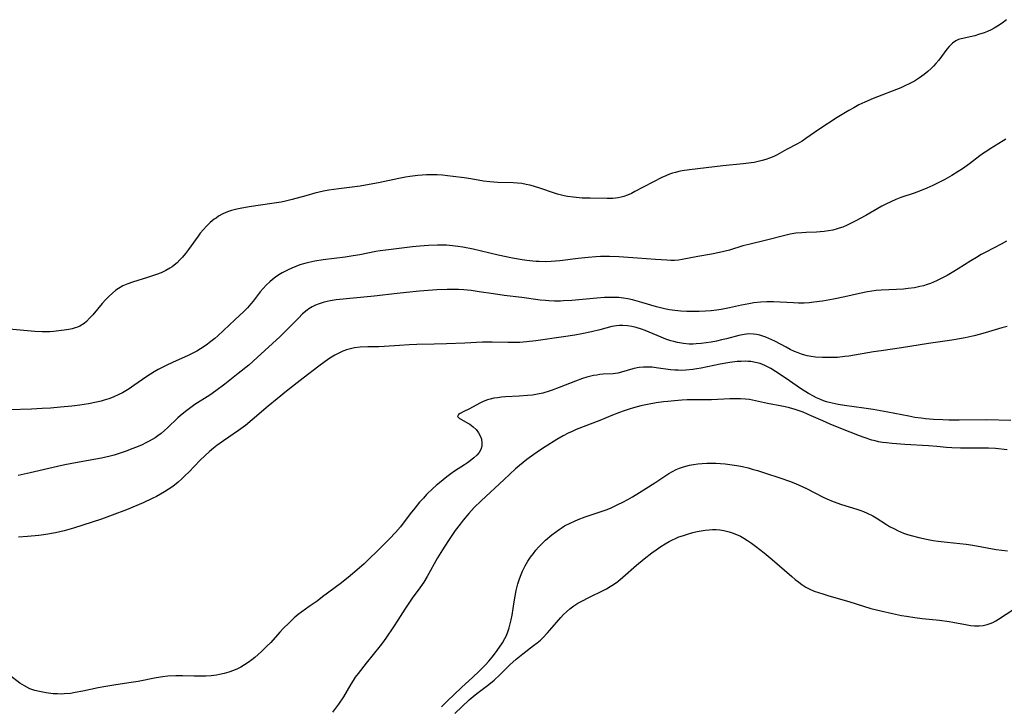
# Model space of a CAD drawing. Units: inches. Extents: x 2112724 to 2118096, y 223719 to 229200.
# Drawn here: x 2116403 to 2116563, y 224772 to 224884 of the extents above; entities that cross this region are included whole.
import ezdxf

# ---------------------------------------------------------------- set-up
doc = ezdxf.new("R2010")
doc.units = ezdxf.units.IN
doc.header["$MEASUREMENT"] = 0
doc.layers.add('c_15_T13S_R20E', color=175, linetype='Continuous')

msp = doc.modelspace()

# ---------------------------------------------------------------- linework, layer by layer
at = {"layer": 'c_15_T13S_R20E'}
for points in [[(2116562.58, 224883.06, 810), (2116561.81, 224882.54, 810), (2116561.31, 224882.25, 810), (2116560.81, 224881.98, 810), (2116560.23, 224881.71, 810), (2116559.67, 224881.49, 810), (2116558.77, 224881.18, 810), (2116558.16, 224881.01, 810), (2116555.94, 224880.51, 810), (2116555.49, 224880.37, 810), (2116555.07, 224880.17, 810), (2116554.51, 224879.78, 810), (2116554, 224879.27, 810), (2116553.62, 224878.8, 810), (2116552.32, 224877.06, 810), (2116551.85, 224876.49, 810), (2116551.46, 224876.06, 810), (2116551.06, 224875.67, 810), (2116550.5, 224875.18, 810), (2116549.91, 224874.7, 810), (2116549.15, 224874.15, 810), (2116548.35, 224873.65, 810), (2116547.5, 224873.19, 810), (2116546.82, 224872.87, 810), (2116546.12, 224872.56, 810), (2116541.66, 224870.82, 810), (2116540.31, 224870.23, 810), (2116539.35, 224869.77, 810), (2116538.51, 224869.32, 810), (2116537.68, 224868.85, 810), (2116535.82, 224867.72, 810), (2116532.84, 224865.78, 810), (2116530.72, 224864.31, 810), (2116530.12, 224863.91, 810), (2116529.37, 224863.47, 810), (2116527.58, 224862.53, 810), (2116526.06, 224861.7, 810), (2116525.52, 224861.43, 810), (2116524.82, 224861.13, 810), (2116524.25, 224860.91, 810), (2116523.66, 224860.74, 810), (2116522.99, 224860.59, 810), (2116522.32, 224860.46, 810), (2116521.83, 224860.38, 810), (2116520.54, 224860.23, 810), (2116517.23, 224859.89, 810), (2116511.87, 224859.25, 810), (2116510.66, 224859.08, 810), (2116510.11, 224858.97, 810), (2116509.57, 224858.84, 810), (2116509.09, 224858.71, 810), (2116508.62, 224858.55, 810), (2116507.98, 224858.29, 810), (2116507.35, 224858, 810), (2116505.87, 224857.25, 810), (2116502.98, 224855.72, 810), (2116502.41, 224855.44, 810), (2116501.79, 224855.16, 810), (2116501.16, 224854.93, 810), (2116500.73, 224854.81, 810), (2116500.29, 224854.71, 810), (2116499.84, 224854.65, 810), (2116499.39, 224854.61, 810), (2116498.5, 224854.6, 810), (2116495.7, 224854.64, 810), (2116494.42, 224854.68, 810), (2116492.96, 224854.81, 810), (2116492.03, 224854.94, 810), (2116491.52, 224855.03, 810), (2116490.44, 224855.29, 810), (2116489.77, 224855.5, 810), (2116487.69, 224856.23, 810), (2116486.5, 224856.61, 810), (2116485.91, 224856.77, 810), (2116485.31, 224856.9, 810), (2116484.64, 224857.01, 810), (2116483.92, 224857.08, 810), (2116483.2, 224857.13, 810), (2116480.75, 224857.2, 810), (2116480.1, 224857.24, 810), (2116479.46, 224857.29, 810), (2116478.43, 224857.43, 810), (2116476.37, 224857.78, 810), (2116475.26, 224857.96, 810), (2116473.49, 224858.19, 810), (2116472.57, 224858.29, 810), (2116471.73, 224858.37, 810), (2116470.89, 224858.43, 810), (2116469.88, 224858.45, 810), (2116469.16, 224858.43, 810), (2116468.45, 224858.39, 810), (2116467.73, 224858.34, 810), (2116466.44, 224858.18, 810), (2116465.75, 224858.06, 810), (2116464.67, 224857.86, 810), (2116461.38, 224857.15, 810), (2116459.87, 224856.86, 810), (2116458.39, 224856.63, 810), (2116454.91, 224856.17, 810), (2116453.32, 224855.93, 810), (2116452.45, 224855.77, 810), (2116451.03, 224855.46, 810), (2116449.55, 224855.06, 810), (2116447.34, 224854.43, 810), (2116446.29, 224854.18, 810), (2116445.57, 224854.03, 810), (2116444.08, 224853.79, 810), (2116440.38, 224853.26, 810), (2116438.9, 224853, 810), (2116438.39, 224852.89, 810), (2116437.53, 224852.66, 810), (2116436.86, 224852.43, 810), (2116436.13, 224852.1, 810), (2116435.42, 224851.72, 810), (2116435, 224851.44, 810), (2116434.72, 224851.23, 810), (2116434.07, 224850.7, 810), (2116433.46, 224850.11, 810), (2116432.94, 224849.55, 810), (2116432.45, 224848.96, 810), (2116432.11, 224848.52, 810), (2116430.52, 224846.31, 810), (2116430.04, 224845.69, 810), (2116429.55, 224845.1, 810), (2116429.12, 224844.63, 810), (2116428.67, 224844.18, 810), (2116428.2, 224843.77, 810), (2116427.87, 224843.51, 810), (2116427.51, 224843.28, 810), (2116426.83, 224842.9, 810), (2116426.11, 224842.57, 810), (2116425.33, 224842.27, 810), (2116423.9, 224841.78, 810), (2116421.43, 224841.04, 810), (2116420.66, 224840.78, 810), (2116419.85, 224840.42, 810), (2116419.18, 224840.02, 810), (2116418.76, 224839.72, 810), (2116418.2, 224839.26, 810), (2116417.66, 224838.76, 810), (2116417.08, 224838.17, 810), (2116416.54, 224837.55, 810), (2116414.99, 224835.74, 810), (2116414.49, 224835.18, 810), (2116413.99, 224834.67, 810), (2116413.6, 224834.35, 810), (2116412.92, 224833.91, 810), (2116412.54, 224833.74, 810), (2116412.15, 224833.61, 810), (2116411.64, 224833.47, 810), (2116411.11, 224833.37, 810), (2116410.34, 224833.24, 810), (2116409.5, 224833.13, 810), (2116408.62, 224833.03, 810), (2116408.02, 224832.98, 810), (2116407.42, 224832.96, 810), (2116406.8, 224832.96, 810), (2116405.57, 224833.03, 810), (2116401.43, 224833.4, 810)], [(2116563.28, 224883.6, 810), (2116562.58, 224883.06, 810)], [(2116563.18, 224864.21, 808), (2116562.76, 224863.93, 808), (2116560.63, 224862.67, 808), (2116560.08, 224862.3, 808), (2116559.54, 224861.93, 808), (2116558.98, 224861.51, 808), (2116557.28, 224860.22, 808), (2116556.16, 224859.44, 808), (2116555.47, 224858.99, 808), (2116554.4, 224858.34, 808), (2116553.26, 224857.69, 808), (2116552.42, 224857.23, 808), (2116551.34, 224856.7, 808), (2116550.39, 224856.28, 808), (2116549.17, 224855.79, 808), (2116548.29, 224855.48, 808), (2116546.15, 224854.77, 808), (2116545.35, 224854.46, 808), (2116544.53, 224854.09, 808), (2116543.73, 224853.68, 808), (2116543.08, 224853.34, 808), (2116540.47, 224851.86, 808), (2116538.75, 224850.92, 808), (2116538.08, 224850.58, 808), (2116537.42, 224850.27, 808), (2116536.74, 224849.98, 808), (2116536.15, 224849.77, 808), (2116535.79, 224849.66, 808), (2116535.1, 224849.48, 808), (2116534.41, 224849.35, 808), (2116533.7, 224849.25, 808), (2116533.07, 224849.19, 808), (2116532.44, 224849.16, 808), (2116530.79, 224849.11, 808), (2116530.06, 224849.06, 808), (2116529.12, 224848.96, 808), (2116528.19, 224848.8, 808), (2116527.11, 224848.57, 808), (2116524.35, 224847.85, 808), (2116521.48, 224847.16, 808), (2116520.51, 224846.9, 808), (2116518.33, 224846.25, 808), (2116516.72, 224845.84, 808), (2116515.41, 224845.57, 808), (2116513.2, 224845.17, 808), (2116510.68, 224844.7, 808), (2116510.04, 224844.61, 808), (2116509.4, 224844.56, 808), (2116508.79, 224844.56, 808), (2116508.18, 224844.58, 808), (2116506.35, 224844.72, 808), (2116503.42, 224844.9, 808), (2116500.4, 224845.15, 808), (2116498.88, 224845.21, 808), (2116498.13, 224845.21, 808), (2116497.42, 224845.19, 808), (2116496.64, 224845.15, 808), (2116495.42, 224845.05, 808), (2116493.76, 224844.87, 808), (2116490.82, 224844.52, 808), (2116489.41, 224844.39, 808), (2116488.4, 224844.34, 808), (2116487.47, 224844.36, 808), (2116486.96, 224844.38, 808), (2116486.44, 224844.42, 808), (2116485.43, 224844.53, 808), (2116484.7, 224844.64, 808), (2116483.13, 224844.91, 808), (2116480.79, 224845.4, 808), (2116476.72, 224846.38, 808), (2116475.08, 224846.71, 808), (2116474.26, 224846.84, 808), (2116473.38, 224846.94, 808), (2116472.88, 224846.98, 808), (2116472.38, 224847.01, 808), (2116470.92, 224847.03, 808), (2116469.5, 224846.98, 808), (2116468.08, 224846.86, 808), (2116466.88, 224846.74, 808), (2116462.54, 224846.24, 808), (2116461.66, 224846.12, 808), (2116460.95, 224846, 808), (2116458.33, 224845.48, 808), (2116457.24, 224845.3, 808), (2116455.96, 224845.11, 808), (2116452.39, 224844.68, 808), (2116451.02, 224844.45, 808), (2116450.07, 224844.24, 808), (2116449.43, 224844.07, 808), (2116448.61, 224843.82, 808), (2116447.96, 224843.59, 808), (2116447.32, 224843.33, 808), (2116446.69, 224843.05, 808), (2116445.75, 224842.56, 808), (2116445.19, 224842.22, 808), (2116444.65, 224841.86, 808), (2116444.17, 224841.49, 808), (2116443.71, 224841.1, 808), (2116443.12, 224840.52, 808), (2116442.64, 224839.99, 808), (2116442.19, 224839.44, 808), (2116441.03, 224837.97, 808), (2116440.65, 224837.5, 808), (2116440.1, 224836.88, 808)], [(2116563.3, 224847.67, 806), (2116562.45, 224847.21, 806), (2116559.93, 224845.92, 806), (2116559.16, 224845.5, 806), (2116558.4, 224845.06, 806), (2116557.52, 224844.52, 806), (2116555.47, 224843.21, 806), (2116554.77, 224842.78, 806), (2116553.66, 224842.14, 806), (2116552.91, 224841.72, 806), (2116551.96, 224841.24, 806), (2116550.96, 224840.82, 806), (2116550.4, 224840.63, 806), (2116549.85, 224840.46, 806), (2116549.24, 224840.31, 806), (2116548.36, 224840.13, 806), (2116547.32, 224839.98, 806), (2116546.6, 224839.91, 806), (2116545.44, 224839.84, 806), (2116542.96, 224839.75, 806), (2116542.14, 224839.68, 806), (2116541.44, 224839.59, 806), (2116540.74, 224839.48, 806), (2116539.45, 224839.22, 806), (2116537.08, 224838.67, 806), (2116535.24, 224838.29, 806), (2116533.42, 224837.96, 806), (2116532.05, 224837.77, 806), (2116531.25, 224837.69, 806), (2116530.45, 224837.65, 806), (2116529.56, 224837.64, 806), (2116528.75, 224837.67, 806), (2116525.46, 224837.86, 806), (2116524.42, 224837.87, 806), (2116523.44, 224837.81, 806), (2116522.27, 224837.68, 806), (2116521.46, 224837.54, 806), (2116520.26, 224837.3, 806), (2116518.35, 224836.87, 806), (2116517, 224836.61, 806), (2116516.22, 224836.5, 806), (2116515.38, 224836.39, 806), (2116514.43, 224836.32, 806), (2116513.41, 224836.27, 806), (2116512.41, 224836.26, 806), (2116511.43, 224836.28, 806), (2116510.46, 224836.33, 806), (2116509.46, 224836.43, 806), (2116508.6, 224836.56, 806), (2116507.77, 224836.72, 806), (2116506.49, 224837.04, 806), (2116504.12, 224837.75, 806), (2116503.36, 224837.97, 806), (2116502.62, 224838.16, 806), (2116501.85, 224838.32, 806), (2116501.11, 224838.44, 806), (2116500.37, 224838.52, 806), (2116499.72, 224838.56, 806), (2116499.06, 224838.57, 806), (2116498.07, 224838.53, 806), (2116496.78, 224838.45, 806), (2116492.73, 224838.07, 806), (2116491.41, 224837.98, 806), (2116490.89, 224837.96, 806), (2116489.96, 224837.96, 806), (2116489.03, 224838, 806), (2116488.46, 224838.04, 806), (2116487.6, 224838.12, 806), (2116484.62, 224838.52, 806), (2116481.76, 224838.87, 806), (2116480.04, 224839.12, 806), (2116477.71, 224839.49, 806), (2116476.39, 224839.67, 806), (2116475.22, 224839.79, 806), (2116474.34, 224839.84, 806), (2116473.46, 224839.87, 806), (2116472.51, 224839.86, 806), (2116470.81, 224839.78, 806), (2116468.03, 224839.58, 806), (2116465.94, 224839.38, 806), (2116464.4, 224839.22, 806), (2116460.68, 224838.77, 806), (2116454.49, 224838.15, 806), (2116453.54, 224838.01, 806), (2116453.03, 224837.92, 806), (2116452.54, 224837.8, 806), (2116451.72, 224837.54, 806), (2116451.15, 224837.3, 806), (2116450.59, 224837.02, 806), (2116450.06, 224836.69, 806), (2116449.77, 224836.48, 806), (2116449.05, 224835.88, 806), (2116448.36, 224835.22, 806), (2116446.89, 224833.69, 806), (2116446.21, 224833.01, 806), (2116445.39, 224832.22, 806), (2116441.7, 224828.81, 806), (2116440.32, 224827.59, 806), (2116438.59, 224826.2, 806), (2116436.43, 224824.51, 806), (2116434.97, 224823.4, 806), (2116433.97, 224822.7, 806), (2116431.58, 224821.17, 806), (2116430.92, 224820.71, 806), (2116430.28, 224820.23, 806), (2116429.53, 224819.63, 806), (2116428.82, 224819.01, 806), (2116427.15, 224817.43, 806), (2116426.63, 224816.95, 806), (2116426.09, 224816.5, 806), (2116425.56, 224816.1, 806), (2116425.13, 224815.81, 806), (2116424.64, 224815.5, 806), (2116424.13, 224815.22, 806), (2116423.63, 224814.97, 806), (2116423.01, 224814.67, 806), (2116422.38, 224814.4, 806), (2116421.5, 224814.04, 806), (2116420.24, 224813.58, 806), (2116419.61, 224813.36, 806), (2116418.47, 224813, 806), (2116417.8, 224812.81, 806), (2116417.12, 224812.63, 806), (2116416.39, 224812.47, 806), (2116415.47, 224812.3, 806), (2116412.19, 224811.75, 806), (2116410.46, 224811.42, 806), (2116409.27, 224811.15, 806), (2116404.82, 224810.1, 806), (2116402.86, 224809.68, 806)], [(2116440.1, 224836.88, 808), (2116439.5, 224836.27, 808), (2116438.07, 224834.9, 808), (2116435.29, 224832.34, 808), (2116434.78, 224831.89, 808), (2116434.17, 224831.39, 808), (2116433.61, 224830.98, 808), (2116433.05, 224830.58, 808), (2116432.47, 224830.2, 808), (2116431.87, 224829.85, 808), (2116431.26, 224829.51, 808), (2116430.5, 224829.13, 808), (2116429.89, 224828.85, 808), (2116428.04, 224828.04, 808), (2116426.82, 224827.48, 808), (2116425.6, 224826.86, 808), (2116424.96, 224826.49, 808), (2116423.79, 224825.75, 808), (2116421.67, 224824.27, 808), (2116420.88, 224823.75, 808), (2116420.35, 224823.42, 808), (2116419.8, 224823.11, 808), (2116419.25, 224822.82, 808), (2116418.32, 224822.4, 808), (2116417.59, 224822.12, 808), (2116416.84, 224821.88, 808), (2116416.34, 224821.73, 808), (2116415.6, 224821.55, 808), (2116414.3, 224821.3, 808), (2116412.87, 224821.09, 808), (2116411.6, 224820.94, 808), (2116409.73, 224820.75, 808), (2116408.14, 224820.62, 808), (2116406.77, 224820.52, 808), (2116405.06, 224820.42, 808), (2116401.41, 224820.31, 808)], [(2116563.41, 224833.82, 804), (2116562.56, 224833.6, 804), (2116560.38, 224832.96, 804), (2116559.09, 224832.59, 804), (2116558.05, 224832.34, 804), (2116556.61, 224832.01, 804), (2116555.66, 224831.82, 804), (2116554.4, 224831.6, 804), (2116551.76, 224831.25, 804), (2116550.63, 224831.09, 804), (2116546.25, 224830.36, 804), (2116542.96, 224829.91, 804), (2116541.72, 224829.73, 804), (2116537.71, 224829.05, 804), (2116537.04, 224828.96, 804), (2116535.89, 224828.84, 804), (2116534.94, 224828.8, 804), (2116533.99, 224828.79, 804), (2116533.44, 224828.8, 804), (2116532.28, 224828.88, 804), (2116531.6, 224828.97, 804), (2116530.93, 224829.09, 804), (2116530.59, 224829.18, 804), (2116530.03, 224829.35, 804), (2116529.49, 224829.55, 804), (2116528.87, 224829.81, 804), (2116528.19, 224830.13, 804), (2116527.51, 224830.47, 804), (2116525.69, 224831.44, 804), (2116524.71, 224831.92, 804), (2116524.25, 224832.11, 804), (2116523.75, 224832.29, 804), (2116523.24, 224832.44, 804), (2116522.72, 224832.55, 804), (2116522.21, 224832.61, 804), (2116521.47, 224832.64, 804), (2116520.71, 224832.56, 804), (2116519.87, 224832.4, 804), (2116517.83, 224831.86, 804), (2116517.03, 224831.66, 804), (2116516.22, 224831.48, 804), (2116515.35, 224831.32, 804), (2116514.55, 224831.18, 804), (2116513.75, 224831.08, 804), (2116512.94, 224831.01, 804), (2116512.42, 224830.99, 804), (2116511.8, 224831, 804), (2116510.85, 224831.08, 804), (2116509.92, 224831.24, 804), (2116509.29, 224831.4, 804), (2116508.81, 224831.54, 804), (2116508.03, 224831.8, 804), (2116507.26, 224832.1, 804), (2116504.64, 224833.19, 804), (2116504.03, 224833.42, 804), (2116503.2, 224833.68, 804), (2116502.48, 224833.85, 804), (2116501.76, 224833.97, 804), (2116501.03, 224834.02, 804), (2116500.51, 224834.01, 804), (2116500.01, 224833.96, 804), (2116499.23, 224833.82, 804), (2116497.28, 224833.31, 804), (2116495.96, 224832.99, 804), (2116494.39, 224832.66, 804), (2116493.25, 224832.44, 804), (2116491.42, 224832.15, 804), (2116486.88, 224831.52, 804), (2116485.38, 224831.34, 804), (2116484.31, 224831.27, 804), (2116483.39, 224831.25, 804), (2116482.38, 224831.25, 804), (2116479.8, 224831.31, 804), (2116478.99, 224831.3, 804), (2116478.25, 224831.28, 804), (2116475.39, 224831.14, 804), (2116472.4, 224831.02, 804), (2116470.4, 224830.96, 804), (2116467.61, 224830.9, 804), (2116466.36, 224830.86, 804), (2116464.76, 224830.78, 804), (2116462.29, 224830.61, 804), (2116461.4, 224830.57, 804), (2116459.62, 224830.55, 804), (2116458.41, 224830.49, 804), (2116457.46, 224830.36, 804), (2116456.83, 224830.23, 804), (2116456.2, 224830.05, 804), (2116455.6, 224829.84, 804), (2116454.92, 224829.54, 804), (2116454.26, 224829.18, 804), (2116453.47, 224828.7, 804), (2116452.69, 224828.17, 804), (2116451.68, 224827.43, 804), (2116449.16, 224825.48, 804), (2116446.42, 224823.34, 804), (2116444.91, 224822.13, 804), (2116443.47, 224820.94, 804), (2116440.89, 224818.71, 804), (2116439.76, 224817.8, 804), (2116438.65, 224816.99, 804), (2116436.21, 224815.32, 804), (2116435.11, 224814.52, 804), (2116434.6, 224814.13, 804), (2116433.95, 224813.59, 804), (2116433.17, 224812.89, 804), (2116432.41, 224812.14, 804), (2116430.57, 224810.22, 804), (2116430.01, 224809.67, 804), (2116429.44, 224809.13, 804), (2116428.85, 224808.61, 804), (2116428.24, 224808.11, 804), (2116427.83, 224807.8, 804), (2116427.23, 224807.39, 804), (2116426.63, 224807, 804), (2116426.01, 224806.63, 804), (2116425.33, 224806.27, 804), (2116424.64, 224805.93, 804), (2116423.16, 224805.25, 804), (2116420.49, 224804.13, 804), (2116418.16, 224803.23, 804), (2116416.41, 224802.61, 804), (2116411.89, 224801.16, 804), (2116410.35, 224800.71, 804), (2116408.97, 224800.4, 804), (2116407.39, 224800.13, 804), (2116406.24, 224799.97, 804), (2116404.4, 224799.77, 804), (2116402.95, 224799.67, 804)], [(2116564.02, 224818.58, 802), (2116560.07, 224818.68, 802), (2116555.59, 224818.66, 802), (2116553.94, 224818.67, 802), (2116552.96, 224818.69, 802), (2116551.42, 224818.76, 802), (2116550.17, 224818.87, 802), (2116549.43, 224818.96, 802), (2116548.44, 224819.1, 802), (2116547.42, 224819.28, 802), (2116544.03, 224819.96, 802), (2116541.63, 224820.38, 802), (2116540.12, 224820.62, 802), (2116537.01, 224821.04, 802), (2116535.95, 224821.21, 802), (2116535.46, 224821.3, 802), (2116534.54, 224821.51, 802), (2116534.06, 224821.64, 802), (2116533.59, 224821.79, 802), (2116532.99, 224822.03, 802), (2116532.48, 224822.26, 802), (2116531.97, 224822.52, 802), (2116531.14, 224822.99, 802), (2116529.88, 224823.77, 802), (2116529.32, 224824.15, 802), (2116527.36, 224825.53, 802), (2116525.8, 224826.54, 802), (2116525.02, 224827.03, 802), (2116524.09, 224827.52, 802), (2116523.31, 224827.82, 802), (2116522.56, 224828.02, 802), (2116521.79, 224828.14, 802), (2116521.35, 224828.18, 802), (2116520.92, 224828.2, 802), (2116520.25, 224828.18, 802), (2116519.56, 224828.14, 802), (2116518.41, 224827.99, 802), (2116516.8, 224827.71, 802), (2116513.73, 224827.09, 802), (2116513.06, 224826.96, 802), (2116512.38, 224826.86, 802), (2116511.23, 224826.76, 802), (2116510.51, 224826.73, 802), (2116509.99, 224826.74, 802), (2116509.47, 224826.76, 802), (2116508.75, 224826.83, 802), (2116506.41, 224827.15, 802), (2116505.76, 224827.22, 802), (2116505.05, 224827.26, 802), (2116504.36, 224827.27, 802), (2116503.65, 224827.21, 802), (2116503.37, 224827.16, 802), (2116502.63, 224826.99, 802), (2116500.82, 224826.41, 802), (2116500.23, 224826.27, 802), (2116499.48, 224826.17, 802), (2116497.83, 224826.09, 802), (2116497.3, 224826.04, 802), (2116496.79, 224825.97, 802), (2116496.27, 224825.87, 802), (2116495.19, 224825.61, 802), (2116494.46, 224825.39, 802), (2116493.32, 224824.98, 802), (2116490.69, 224823.93, 802), (2116489.54, 224823.49, 802), (2116489.08, 224823.33, 802), (2116488.06, 224823.04, 802), (2116487.15, 224822.85, 802), (2116486.35, 224822.73, 802), (2116485.54, 224822.65, 802), (2116484.21, 224822.55, 802), (2116481.99, 224822.42, 802), (2116481.34, 224822.37, 802), (2116480.7, 224822.3, 802), (2116480.07, 224822.2, 802), (2116479.51, 224822.07, 802), (2116479.06, 224821.93, 802), (2116478.38, 224821.66, 802), (2116477.84, 224821.4, 802), (2116476.15, 224820.5, 802), (2116475.1, 224820, 802), (2116474.6, 224819.74, 802), (2116474.34, 224819.57, 802), (2116474.21, 224819.25, 802), (2116474.44, 224818.97, 802), (2116475.87, 224818.18, 802), (2116476.18, 224817.99, 802), (2116476.71, 224817.59, 802), (2116477.2, 224817.12, 802), (2116477.62, 224816.58, 802), (2116477.93, 224815.99, 802), (2116478.07, 224815.55, 802), (2116478.16, 224815, 802), (2116478.15, 224814.46, 802), (2116478, 224813.9, 802), (2116477.71, 224813.42, 802), (2116477.31, 224812.98, 802), (2116476.84, 224812.55, 802), (2116476.26, 224812.08, 802), (2116475.81, 224811.75, 802), (2116475.34, 224811.42, 802), (2116473.71, 224810.36, 802), (2116473.13, 224809.96, 802), (2116472.46, 224809.46, 802), (2116471.25, 224808.5, 802), (2116470.72, 224808.05, 802), (2116470.17, 224807.55, 802), (2116469.18, 224806.58, 802), (2116468.65, 224806.02, 802), (2116468.05, 224805.34, 802), (2116467.26, 224804.39, 802), (2116466.51, 224803.45, 802), (2116464.92, 224801.37, 802), (2116464.13, 224800.44, 802), (2116463.14, 224799.4, 802), (2116461.94, 224798.19, 802), (2116459.04, 224795.33, 802), (2116458.25, 224794.62, 802), (2116456.46, 224793.14, 802), (2116455.13, 224792.08, 802), (2116452.3, 224789.97, 802), (2116451.39, 224789.32, 802), (2116450.1, 224788.43, 802), (2116448.91, 224787.57, 802), (2116448.35, 224787.14, 802), (2116447.7, 224786.58, 802), (2116446.79, 224785.75, 802), (2116445.95, 224784.91, 802), (2116445.34, 224784.25, 802), (2116443.88, 224782.61, 802), (2116443.27, 224781.97, 802), (2116442.39, 224781.13, 802), (2116441.3, 224780.18, 802), (2116440.81, 224779.78, 802), (2116440.2, 224779.33, 802), (2116439.63, 224778.96, 802), (2116439.04, 224778.61, 802), (2116438.46, 224778.31, 802), (2116437.86, 224778.05, 802), (2116437.08, 224777.76, 802), (2116436.34, 224777.55, 802), (2116435.58, 224777.38, 802), (2116435.09, 224777.3, 802), (2116434.23, 224777.19, 802), (2116433.37, 224777.13, 802), (2116432.51, 224777.11, 802), (2116431.47, 224777.12, 802), (2116429.54, 224777.18, 802), (2116428.45, 224777.19, 802), (2116427.19, 224777.12, 802), (2116426.39, 224777.04, 802), (2116425.29, 224776.87, 802), (2116422.35, 224776.29, 802), (2116421.24, 224776.11, 802), (2116418.72, 224775.73, 802), (2116417.11, 224775.47, 802), (2116415.85, 224775.22, 802), (2116413.36, 224774.68, 802), (2116412.16, 224774.46, 802), (2116411.39, 224774.34, 802), (2116410.35, 224774.24, 802), (2116409.99, 224774.23, 802), (2116409.26, 224774.24, 802), (2116408.54, 224774.29, 802), (2116407.41, 224774.43, 802), (2116406.34, 224774.63, 802), (2116405.61, 224774.81, 802), (2116404.8, 224775.1, 802), (2116403.91, 224775.54, 802), (2116403.16, 224776.02, 802), (2116401.49, 224777.28, 802)], [(2116563.4, 224813.85, 800), (2116561.5, 224814.03, 800), (2116560.4, 224814.1, 800), (2116559.29, 224814.13, 800), (2116555.81, 224814.11, 800), (2116554.44, 224814.14, 800), (2116553.56, 224814.21, 800), (2116551.98, 224814.37, 800), (2116550.64, 224814.49, 800), (2116546.79, 224814.71, 800), (2116544.74, 224814.86, 800), (2116543.84, 224814.95, 800), (2116543.17, 224815.04, 800), (2116542.51, 224815.16, 800), (2116541.97, 224815.28, 800), (2116541.45, 224815.43, 800), (2116540.18, 224815.83, 800), (2116539.41, 224816.12, 800), (2116536.42, 224817.3, 800), (2116534.66, 224818.02, 800), (2116533.5, 224818.53, 800), (2116531.61, 224819.38, 800), (2116531, 224819.65, 800), (2116530.3, 224819.93, 800), (2116529.63, 224820.16, 800), (2116528.97, 224820.38, 800), (2116528.09, 224820.63, 800), (2116527.38, 224820.8, 800), (2116526.81, 224820.92, 800), (2116524.53, 224821.34, 800), (2116522.09, 224821.88, 800), (2116521.58, 224821.98, 800), (2116520.94, 224822.06, 800), (2116520.1, 224822.12, 800), (2116519.26, 224822.13, 800), (2116518.37, 224822.1, 800), (2116515.41, 224821.97, 800), (2116512.35, 224821.97, 800), (2116511.47, 224821.95, 800), (2116510.59, 224821.9, 800), (2116509.4, 224821.81, 800), (2116508.32, 224821.7, 800), (2116507.65, 224821.62, 800), (2116506.42, 224821.44, 800), (2116505.05, 224821.19, 800), (2116503.97, 224820.95, 800), (2116502.75, 224820.64, 800), (2116502.07, 224820.44, 800), (2116501.09, 224820.13, 800), (2116500.48, 224819.91, 800), (2116499.33, 224819.46, 800), (2116497.3, 224818.61, 800), (2116493.46, 224817.11, 800), (2116492.79, 224816.83, 800), (2116492.14, 224816.53, 800), (2116491.35, 224816.12, 800), (2116490.33, 224815.53, 800), (2116488.4, 224814.34, 800), (2116487.66, 224813.86, 800), (2116486.56, 224813.1, 800), (2116485.47, 224812.28, 800), (2116484.27, 224811.3, 800), (2116483.63, 224810.75, 800), (2116481.75, 224809.03, 800), (2116478.04, 224805.55, 800), (2116476.92, 224804.46, 800), (2116476.03, 224803.51, 800), (2116475.13, 224802.44, 800), (2116474.62, 224801.79, 800), (2116473.83, 224800.73, 800), (2116472.62, 224798.98, 800), (2116471.75, 224797.63, 800), (2116470.96, 224796.31, 800), (2116469.25, 224793.3, 800), (2116468.71, 224792.39, 800), (2116468.07, 224791.45, 800), (2116466.83, 224789.76, 800), (2116466.27, 224788.98, 800), (2116465.62, 224787.99, 800), (2116464.5, 224786.22, 800), (2116463.8, 224785.14, 800), (2116462.57, 224783.31, 800), (2116462.01, 224782.53, 800), (2116461.63, 224782.04, 800), (2116459.35, 224779.26, 800), (2116458.05, 224777.58, 800), (2116457.6, 224776.96, 800), (2116457.24, 224776.41, 800), (2116456.89, 224775.85, 800), (2116455.67, 224773.8, 800), (2116454.85, 224772.59, 800), (2116453.93, 224771.3, 800)], [(2116471.62, 224772.17, 800), (2116472.51, 224773.07, 800), (2116474.85, 224775.29, 800), (2116476.69, 224776.95, 800), (2116477.66, 224777.86, 800), (2116478.75, 224778.98, 800), (2116479.28, 224779.56, 800), (2116479.83, 224780.22, 800), (2116480.35, 224780.89, 800), (2116481.03, 224781.84, 800), (2116481.49, 224782.54, 800), (2116481.9, 224783.26, 800), (2116482.12, 224783.72, 800), (2116482.37, 224784.34, 800), (2116482.58, 224784.99, 800), (2116482.76, 224785.64, 800), (2116482.9, 224786.26, 800), (2116483.04, 224787.02, 800), (2116483.37, 224789.17, 800), (2116483.53, 224790.09, 800), (2116483.71, 224791.01, 800), (2116483.98, 224792.09, 800), (2116484.18, 224792.73, 800), (2116484.4, 224793.35, 800), (2116484.74, 224794.16, 800), (2116485.16, 224795.01, 800), (2116485.63, 224795.79, 800), (2116486.06, 224796.42, 800), (2116486.53, 224797.04, 800), (2116486.93, 224797.56, 800), (2116487.36, 224798.05, 800), (2116487.91, 224798.65, 800), (2116488.49, 224799.2, 800), (2116489.5, 224800.05, 800), (2116490.08, 224800.5, 800), (2116490.68, 224800.94, 800), (2116491.17, 224801.25, 800), (2116491.57, 224801.49, 800), (2116492.48, 224801.96, 800), (2116493.19, 224802.28, 800), (2116493.8, 224802.53, 800), (2116494.93, 224802.95, 800), (2116497.32, 224803.76, 800), (2116498.46, 224804.18, 800), (2116499.14, 224804.45, 800), (2116500.24, 224804.95, 800), (2116501.03, 224805.34, 800), (2116501.81, 224805.77, 800), (2116502.61, 224806.22, 800), (2116503.75, 224806.9, 800), (2116506.23, 224808.47, 800), (2116508.49, 224809.98, 800), (2116509.1, 224810.34, 800), (2116509.7, 224810.64, 800), (2116510.21, 224810.85, 800), (2116510.73, 224811.03, 800), (2116511.26, 224811.19, 800), (2116511.86, 224811.34, 800), (2116512.48, 224811.46, 800), (2116513.19, 224811.56, 800), (2116513.9, 224811.63, 800), (2116514.68, 224811.67, 800), (2116515.4, 224811.68, 800), (2116516.14, 224811.67, 800), (2116516.88, 224811.62, 800), (2116517.64, 224811.56, 800), (2116518.38, 224811.47, 800), (2116519.54, 224811.29, 800), (2116520.42, 224811.12, 800), (2116521.36, 224810.9, 800), (2116522.01, 224810.73, 800), (2116522.88, 224810.49, 800), (2116524.19, 224810.07, 800), (2116526.48, 224809.31, 800), (2116528.07, 224808.74, 800), (2116529.04, 224808.36, 800), (2116529.67, 224808.09, 800), (2116530.84, 224807.55, 800), (2116533.56, 224806.14, 800), (2116534.11, 224805.88, 800), (2116535.17, 224805.44, 800), (2116536.49, 224804.98, 800), (2116538.98, 224804.24, 800), (2116539.51, 224804.06, 800), (2116540.11, 224803.84, 800), (2116540.7, 224803.59, 800), (2116541.58, 224803.14, 800), (2116542.15, 224802.82, 800), (2116543.83, 224801.74, 800), (2116544.33, 224801.43, 800), (2116545.1, 224801.01, 800), (2116545.61, 224800.76, 800), (2116546.59, 224800.34, 800), (2116547.21, 224800.12, 800), (2116547.84, 224799.92, 800), (2116549.06, 224799.6, 800), (2116550.3, 224799.35, 800), (2116551.41, 224799.16, 800), (2116552.23, 224799.04, 800), (2116553.64, 224798.87, 800), (2116556.73, 224798.53, 800), (2116557.85, 224798.37, 800), (2116561.63, 224797.69, 800), (2116562.55, 224797.55, 800), (2116563.44, 224797.46, 800)], [(2116473.77, 224771.05, 802), (2116476.11, 224773.28, 802), (2116476.71, 224773.81, 802), (2116477.32, 224774.31, 802), (2116479.25, 224775.76, 802), (2116480.14, 224776.49, 802), (2116481.04, 224777.33, 802), (2116482.69, 224778.98, 802), (2116483.71, 224779.9, 802), (2116484.79, 224780.77, 802), (2116486.54, 224782.09, 802), (2116487.1, 224782.53, 802), (2116487.64, 224782.99, 802), (2116488.03, 224783.34, 802), (2116488.82, 224784.14, 802), (2116489.2, 224784.57, 802), (2116490.95, 224786.64, 802), (2116491.39, 224787.13, 802), (2116491.86, 224787.59, 802), (2116492.41, 224788.07, 802), (2116493.05, 224788.54, 802), (2116493.73, 224788.96, 802), (2116494.27, 224789.26, 802), (2116495.6, 224789.95, 802), (2116497.85, 224791.02, 802), (2116498.39, 224791.32, 802), (2116498.97, 224791.65, 802), (2116499.53, 224792.01, 802), (2116500.2, 224792.49, 802), (2116501.02, 224793.17, 802), (2116503.25, 224795.14, 802), (2116504.48, 224796.17, 802), (2116505.73, 224797.13, 802), (2116506.44, 224797.64, 802), (2116507.21, 224798.17, 802), (2116507.87, 224798.59, 802), (2116508.55, 224798.98, 802), (2116509.06, 224799.24, 802), (2116509.57, 224799.48, 802), (2116510.12, 224799.71, 802), (2116510.69, 224799.91, 802), (2116511.38, 224800.13, 802), (2116512.41, 224800.42, 802), (2116513.1, 224800.58, 802), (2116513.74, 224800.71, 802), (2116514.37, 224800.81, 802), (2116515.01, 224800.89, 802), (2116515.58, 224800.92, 802), (2116516.17, 224800.91, 802), (2116516.76, 224800.86, 802), (2116517.43, 224800.76, 802), (2116518.28, 224800.55, 802), (2116518.79, 224800.38, 802), (2116519.46, 224800.12, 802), (2116520.11, 224799.81, 802), (2116520.69, 224799.49, 802), (2116521.26, 224799.14, 802), (2116521.9, 224798.71, 802), (2116522.58, 224798.21, 802), (2116523.98, 224797.12, 802), (2116525.24, 224796.07, 802), (2116528.43, 224793.27, 802), (2116529, 224792.8, 802), (2116529.59, 224792.35, 802), (2116530.08, 224792, 802), (2116530.74, 224791.58, 802), (2116531.38, 224791.25, 802), (2116532.1, 224790.93, 802), (2116532.77, 224790.68, 802), (2116533.46, 224790.46, 802), (2116534.44, 224790.16, 802), (2116537.7, 224789.23, 802), (2116541.29, 224788.13, 802), (2116542.9, 224787.7, 802), (2116544.8, 224787.27, 802), (2116546.24, 224786.99, 802), (2116547.09, 224786.84, 802), (2116548.44, 224786.64, 802), (2116549.59, 224786.49, 802), (2116552.41, 224786.21, 802), (2116553.97, 224786.02, 802), (2116554.6, 224785.91, 802), (2116556.65, 224785.5, 802), (2116557.46, 224785.37, 802), (2116558.11, 224785.31, 802), (2116558.87, 224785.3, 802), (2116559.51, 224785.37, 802), (2116560.14, 224785.5, 802), (2116560.62, 224785.65, 802), (2116561.1, 224785.86, 802), (2116561.55, 224786.1, 802), (2116562.01, 224786.37, 802), (2116564.51, 224788.01, 802)]]:
    msp.add_polyline3d(points, dxfattribs=at)

doc.saveas('drawing.dxf')
